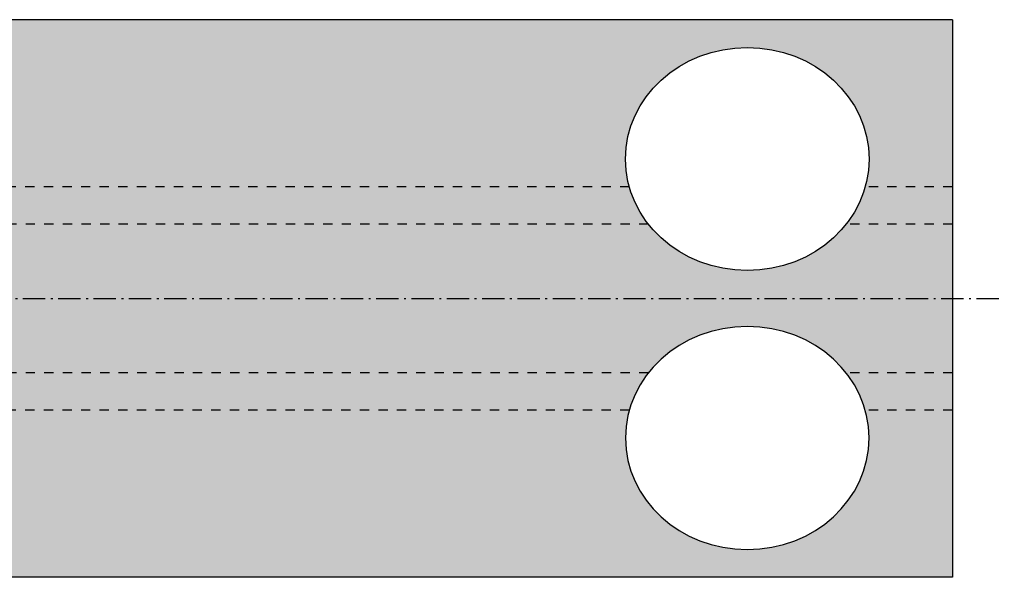
# Model space of a CAD drawing. Extents: x 3765 to 5143, y -11579 to -3550.
# Drawn here: x 5090 to 5143, y -3834 to -3804 of the extents above; entities that cross this region are included whole.
import ezdxf

# ---------------------------------------------------------------- set-up
doc = ezdxf.new("R2010")
doc.units = 0
doc.header["$LTSCALE"] = 0.1
for name, pattern in [('ACHSE', [18.5, 12, -3, 0.5, -3]), ('AUSGEZOGEN', [0]), ('STRICHLINIE', [10, 5, -5])]:
    doc.linetypes.add(name, pattern=pattern)
for name, color, linetype in [('ACHSEN', 1, 'ACHSE'), ('BEZEICHNUNGEN', 1, 'AUSGEZOGEN'), ('SCHRAFFUR', 7, 'CONTINUOUS'), ('UNSICHTBARE', 1, 'STRICHLINIE')]:
    doc.layers.add(name, color=color, linetype=linetype)

# ---------------------------------------------------------------- blocks, each defined once
blk = doc.blocks.new('A$C2471011C')
at = {"layer": 'SCHRAFFUR', "linetype": 'Continuous'}
h = blk.add_hatch(color=253, dxfattribs=at)
h.dxf.hatch_style = 1
h.paths.add_polyline_path([(-94, 15), (-0.479, 15), (0, 15), (0, -15), (-94, -15)])
edge = h.paths.add_edge_path(flags=16)
edge.add_ellipse((-11.034, 7.503), major_axis=(-6.554, 0), ratio=0.915525, start_angle=0, end_angle=360)
edge = h.paths.add_edge_path(flags=16)
edge.add_ellipse((-11.034, -7.503), major_axis=(-6.554, 0), ratio=0.915525, start_angle=0, end_angle=360, ccw=False)
at = {"layer": 'ACHSEN', "color": 1, "linetype": 'ACHSE'}
blk.add_line((-99.401, 0), (2.794, 0), dxfattribs=at)
at = {"layer": 'BEZEICHNUNGEN', "color": 7, "linetype": 'Continuous'}
blk.add_ellipse((-11.034, 7.503), major_axis=(-6.554, 0), ratio=0.915525, dxfattribs=at)
at = {"layer": 'BEZEICHNUNGEN', "color": 7, "linetype": 'Continuous', "extrusion": (0, 0, -1)}
blk.add_ellipse((-11.034, -7.503), major_axis=(-6.554, 0), ratio=0.915525, dxfattribs=at)
at = {"layer": 'SCHRAFFUR', "color": 7, "linetype": 'Continuous'}
for p, q in [((0, 15), (-64, 15)), ((0, 15), (0, -15)), ((0, -15), (-64, -15))]:
    blk.add_line(p, q, dxfattribs=at)
at = {"layer": 'UNSICHTBARE', "color": 1, "linetype": 'STRICHLINIE'}
for p, q in [((-17.379, 6), (-94, 6)), ((0, 6), (-4.69, 6)), ((-16.355, 4), (-94, 4)), ((0, 4), (-5.714, 4)), ((-16.355, -4), (-94, -4)), ((0, -4), (-5.714, -4)), ((-17.379, -6), (-94, -6)), ((0, -6), (-4.69, -6))]:
    blk.add_line(p, q, dxfattribs=at)

msp = doc.modelspace()

# ---------------------------------------------------------------- block references
at = {"layer": 'BEZEICHNUNGEN', "color": 7, "linetype": 'Continuous'}
msp.add_blockref('A$C2471011C', (5139.752, -3819.066), dxfattribs=at)

doc.saveas('drawing.dxf')
